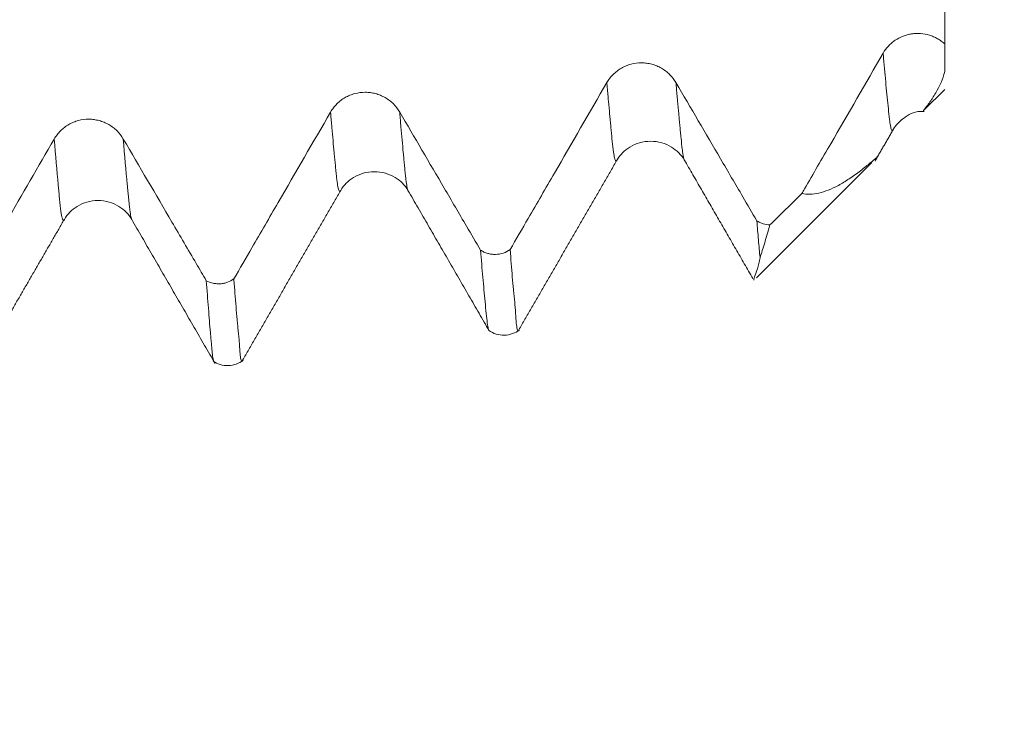
# Model space of a CAD drawing. Units: millimetres. Extents: x -49 to 92, y -82 to 35.
# Drawn here: x 68 to 71, y -9 to -6 of the extents above; entities that cross this region are included whole.
import ezdxf

# ---------------------------------------------------------------- set-up
doc = ezdxf.new("R2010")
doc.units = ezdxf.units.MM
for name, color, linetype in [('1', 4, 'Continuous'), ('2', 7, 'Continuous'), ('SK2', 7, 'Continuous')]:
    doc.layers.add(name, color=color, linetype=linetype)
doc.styles.add('iso_b_vert', font='simplex.shx')
doc.dimstyles.get("Standard").update_dxf_attribs({"dimtxt": 0.18, "dimasz": 0.18, "dimexe": 0.18, "dimexo": 0.0625, "dimgap": 0.09, "dimtad": 1, "dimzin": 0, "dimdsep": 52, "dimtxsty": 'Standard', "dimcen": 0.09, "dimadec": 0, "dimazin": 0, "dimtfac": 1, "dimtdec": 4, "dimtofl": 0, "dimtmove": 0, "dimatfit": 3, "dimfxl": 1, "dimtolj": 1, "dimtzin": 0, "dimarcsym": 0})

# ---------------------------------------------------------------- blocks, each defined once
blk = doc.blocks.new('_U0')
at = {"layer": '2', "lineweight": 13}
for p, q in [((90.5, -7.080737), (90.5, 32.57622)), ((72.5875, 7.080737), (92.5, 7.080737)), ((72.5875, -7.080737), (92.5, -7.080737))]:
    blk.add_line(p, q, dxfattribs=at)
at = {"layer": '2', "lineweight": 18}
for points in [[(90.5, 7.080737), (90.960784, 3.580739), (90.039216, 3.580736)], [(90.5, -7.080737), (90.039216, -3.580739), (90.960784, -3.580736)]]:
    blk.add_solid(points, dxfattribs=at)
at = {"layer": '2', "lineweight": 18, "insert": (89.908886, 17.215737), "char_height": 3, "attachment_point": 7, "rotation": 90, "line_spacing_factor": 1.084337, "style": 'iso_b_vert'}
blk.add_mtext('\\W0.7316;M14x1.00', dxfattribs=at)
blk = doc.blocks.new('_U3')
at = {"layer": 'SK2', "lineweight": 13}
for p, q in [((56, -8.668237), (56, -16.080737)), ((71, -8.668237), (71, -16.080737)), ((71, -14.080737), (56, -14.080737))]:
    blk.add_line(p, q, dxfattribs=at)
at = {"layer": 'SK2', "lineweight": 18}
for points in [[(56, -14.080737), (59.499998, -13.619954), (59.500002, -14.541521)], [(71, -14.080737), (67.500002, -14.541521), (67.499998, -13.619954)]]:
    blk.add_solid(points, dxfattribs=at)
at = {"layer": 'SK2', "lineweight": 18, "insert": (61.983494, -13.195623), "char_height": 3, "attachment_point": 7, "line_spacing_factor": 1.084337, "style": 'iso_b_vert'}
blk.add_mtext('\\W0.5321;15', dxfattribs=at)
blk = doc.blocks.new('_U4')
at = {"layer": 'SK2', "lineweight": 13}
for p, q in [((22, -6.9375), (22, -38.580737)), ((71, -8.668237), (71, -38.580737)), ((71, -36.580737), (22, -36.580737))]:
    blk.add_line(p, q, dxfattribs=at)
at = {"layer": 'SK2', "lineweight": 18}
for points in [[(22, -36.580737), (25.499998, -36.119954), (25.500002, -37.041521)], [(71, -36.580737), (67.500002, -37.041521), (67.499998, -36.119954)]]:
    blk.add_solid(points, dxfattribs=at)
at = {"layer": 'SK2', "lineweight": 18, "insert": (44.709229, -35.695623), "char_height": 3, "attachment_point": 7, "line_spacing_factor": 1.084337, "style": 'iso_b_vert'}
blk.add_mtext('\\W0.7565;49', dxfattribs=at)
blk = doc.blocks.new('_U5')
at = {"layer": '2', "lineweight": 13}
for p, q in [((29.35, -1.5875), (29.35, -27.580737)), ((71, -8.668237), (71, -27.580737)), ((71, -25.580737), (29.35, -25.580737))]:
    blk.add_line(p, q, dxfattribs=at)
at = {"layer": '2', "lineweight": 18}
for points in [[(29.35, -25.580737), (32.849998, -25.119954), (32.850002, -26.041521)], [(71, -25.580737), (67.500002, -26.041521), (67.499998, -25.119954)]]:
    blk.add_solid(points, dxfattribs=at)
at = {"layer": '2', "lineweight": 18, "insert": (47.030544, -24.695623), "char_height": 3, "attachment_point": 7, "line_spacing_factor": 1.084337, "style": 'iso_b_vert'}
blk.add_mtext('\\W0.6856;41.6', dxfattribs=at)

msp = doc.modelspace()

# ---------------------------------------------------------------- linework, layer by layer
at = {"layer": '1', "lineweight": 18}
for p, q in [((70.926, -6.324), (71, -6.25)), ((70.3182, -6.9318), (70.7357, -6.5143))]:
    msp.add_line(p, q, dxfattribs=at)
for points, degree in [([(71, -6.0849), (71, -5.8003), (71, -5.5157), (71, -5.2311)], 3), ([(71, -6.0849), (71, -6.1201), (71, -6.1537), (71, -6.1851)], 3), ([(70.7477, -6.5093), (70.8136, -6.3952)], 1), ([(69.4557, -7.1256), (69.6347, -6.8153), (69.814, -6.5052)], 2), ([(70.0575, -6.5051), (70.1816, -6.7198), (70.3056, -6.9345)], 2), ([(68.4562, -7.2348), (68.6349, -6.9252), (68.8138, -6.6157)], 2), ([(69.0574, -6.6154), (69.2045, -6.8696), (69.3513, -7.1238)], 2), ([(70.4826, -6.6272), (70.4443, -6.665), (70.4059, -6.7028), (70.3675, -6.7406)], 3), ([(67.4911, -7.2788), (67.6523, -6.9995), (67.8137, -6.7203)], 2), ([(68.0574, -6.7203), (68.2082, -6.981), (68.3588, -7.2417)], 2)]:
    msp.add_open_spline(points, degree=degree, dxfattribs=at)
for points, knots in [([(71, -6.0849), (70.996, -6.0813), (70.9918, -6.0779), (70.9831, -6.0716), (70.9741, -6.0658), (70.9645, -6.061), (70.9546, -6.0567), (70.9495, -6.0548), (70.934, -6.0501), (70.9234, -6.0482), (70.9072, -6.047), (70.9018, -6.0469), (70.891, -6.0473), (70.8803, -6.0483), (70.8697, -6.0505), (70.8593, -6.0533), (70.8541, -6.055), (70.839, -6.0609), (70.8295, -6.0659), (70.8162, -6.075), (70.8118, -6.0783), (70.8037, -6.0852), (70.7999, -6.0889), (70.789, -6.1006), (70.7825, -6.1093), (70.7771, -6.1186)], [0, 0, 0, 0, 0.0625, 0.0625, 0.125, 0.1875, 0.1875, 0.25, 0.25, 0.375, 0.375, 0.4375, 0.4375, 0.5, 0.5625, 0.5625, 0.625, 0.625, 0.75, 0.75, 0.8125, 0.8125, 0.875, 0.875, 1, 1, 1, 1]), ([(70.7771, -6.1186), (70.7139, -6.2278), (70.6507, -6.337), (70.5558, -6.5008), (70.5242, -6.5554), (70.4893, -6.6157), (70.4859, -6.6215), (70.4826, -6.6272)], [0, 0, 0, 0, 0.644124, 0.644124, 0.966187, 0.966187, 1, 1, 1, 1]), ([(70.0273, -6.2252), (70.021, -6.2143), (70.0133, -6.2045), (70, -6.1912), (69.9952, -6.1871), (69.9852, -6.1795), (69.9747, -6.1725), (69.9635, -6.167), (69.9518, -6.1622), (69.9457, -6.1601), (69.9336, -6.1569), (69.9274, -6.1557), (69.9149, -6.154), (69.9086, -6.1536), (69.8895, -6.1536), (69.8771, -6.1552), (69.8587, -6.16), (69.8527, -6.1621), (69.8411, -6.1669), (69.8354, -6.1696), (69.8245, -6.1758), (69.8193, -6.1793), (69.8092, -6.187), (69.7998, -6.1952), (69.7915, -6.2046), (69.7839, -6.2145), (69.7804, -6.2198), (69.7772, -6.2252)], [0, 0, 0, 0, 0.125, 0.125, 0.1875, 0.1875, 0.25, 0.3125, 0.3125, 0.375, 0.375, 0.4375, 0.4375, 0.5, 0.5, 0.625, 0.625, 0.6875, 0.6875, 0.75, 0.75, 0.8125, 0.8125, 0.875, 0.9375, 0.9375, 1, 1, 1, 1]), ([(70.9225, -6.3275), (70.9224, -6.3276), (70.9225, -6.3274), (70.9233, -6.3264), (70.9239, -6.3256), (70.9256, -6.3234), (70.9266, -6.322), (70.929, -6.3187), (70.9304, -6.3169), (70.9336, -6.3126), (70.9354, -6.3102), (70.9393, -6.305), (70.9413, -6.3023), (70.9453, -6.2967), (70.9473, -6.2938), (70.9514, -6.2879), (70.9535, -6.2848), (70.9597, -6.2754), (70.9637, -6.2689), (70.9825, -6.2369), (70.9924, -6.2121), (71, -6.1851)], [0, 0, 0, 0, 0.053309, 0.053309, 0.108996, 0.108996, 0.164684, 0.164684, 0.220372, 0.220372, 0.276059, 0.276059, 0.331747, 0.331747, 0.387435, 0.387435, 0.443123, 0.443123, 0.554498, 0.554498, 1, 1, 1, 1]), ([(69.7772, -6.2252), (69.714, -6.3344), (69.6508, -6.4436), (69.5559, -6.6074), (69.5243, -6.662), (69.4708, -6.7543), (69.449, -6.792), (69.4271, -6.8297)], [0, 0, 0, 0, 0.54188, 0.54188, 0.812819, 0.812819, 1, 1, 1, 1]), ([(70.32, -6.7252), (70.3031, -6.6962), (70.2861, -6.6673), (70.2423, -6.5924), (70.2154, -6.5465), (70.1348, -6.4088), (70.0811, -6.317), (70.0273, -6.2252)], [0, 0, 0, 0, 0.173959, 0.173959, 0.449306, 0.449306, 1, 1, 1, 1]), ([(69.0274, -6.3317), (69.0211, -6.3208), (69.0134, -6.311), (69.0001, -6.2977), (68.9953, -6.2936), (68.9853, -6.286), (68.9748, -6.279), (68.9636, -6.2735), (68.9519, -6.2687), (68.9458, -6.2666), (68.9337, -6.2634), (68.9275, -6.2622), (68.915, -6.2605), (68.9087, -6.2601), (68.8897, -6.2601), (68.8772, -6.2617), (68.8588, -6.2665), (68.8528, -6.2686), (68.8412, -6.2733), (68.8355, -6.2761), (68.8247, -6.2823), (68.8194, -6.2858), (68.8093, -6.2935), (68.7999, -6.3017), (68.7916, -6.3111), (68.784, -6.321), (68.7805, -6.3263), (68.7773, -6.3317)], [0, 0, 0, 0, 0.125, 0.125, 0.1875, 0.1875, 0.25, 0.3125, 0.3125, 0.375, 0.375, 0.4375, 0.4375, 0.5, 0.5, 0.625, 0.625, 0.6875, 0.6875, 0.75, 0.75, 0.8125, 0.8125, 0.875, 0.9375, 0.9375, 1, 1, 1, 1]), ([(68.7773, -6.3317), (68.7141, -6.4409), (68.6509, -6.5501), (68.556, -6.7138), (68.5244, -6.7684), (68.4709, -6.8607), (68.4491, -6.8984), (68.4272, -6.9361)], [0, 0, 0, 0, 0.541933, 0.541933, 0.812899, 0.812899, 1, 1, 1, 1]), ([(69.3201, -6.8317), (69.3031, -6.8027), (69.2862, -6.7737), (69.2423, -6.6989), (69.2155, -6.653), (69.1349, -6.5153), (69.0812, -6.4235), (69.0274, -6.3317)], [0, 0, 0, 0, 0.173895, 0.173895, 0.449263, 0.449263, 1, 1, 1, 1]), ([(70.8136, -6.3952), (70.8231, -6.3789), (70.8482, -6.3526), (70.8933, -6.3272), (70.9203, -6.3294), (70.9254, -6.3301)], [0, 0, 0, 0, 0.427461, 0.892509, 1, 1, 1, 1]), ([(68.0272, -6.4294), (68.0209, -6.4185), (68.0132, -6.4086), (67.9999, -6.3954), (67.9951, -6.3912), (67.9851, -6.3836), (67.9747, -6.3767), (67.9634, -6.3712), (67.9517, -6.3663), (67.9456, -6.3643), (67.9335, -6.3611), (67.9273, -6.3598), (67.9149, -6.3582), (67.9085, -6.3577), (67.8895, -6.3577), (67.877, -6.3593), (67.8587, -6.3642), (67.8526, -6.3662), (67.841, -6.371), (67.8353, -6.3738), (67.8245, -6.38), (67.8192, -6.3835), (67.8091, -6.3912), (67.7997, -6.3994), (67.7914, -6.4088), (67.7838, -6.4187), (67.7803, -6.4239), (67.7771, -6.4294)], [0, 0, 0, 0, 0.125, 0.125, 0.1875, 0.1875, 0.25, 0.3125, 0.3125, 0.375, 0.375, 0.4375, 0.4375, 0.5, 0.5, 0.625, 0.625, 0.6875, 0.6875, 0.75, 0.75, 0.8125, 0.8125, 0.875, 0.9375, 0.9375, 1, 1, 1, 1]), ([(67.7771, -6.4294), (67.7191, -6.5296), (67.6611, -6.6298), (67.574, -6.7802), (67.545, -6.8303), (67.4969, -6.9132), (67.4779, -6.946), (67.4589, -6.9788)], [0, 0, 0, 0, 0.547211, 0.547211, 0.820817, 0.820817, 1, 1, 1, 1]), ([(68.3275, -6.9425), (68.3154, -6.9218), (68.3032, -6.901), (68.2618, -6.8302), (68.2325, -6.7801), (68.1445, -6.6298), (68.0859, -6.5296), (68.0272, -6.4294)], [0, 0, 0, 0, 0.121193, 0.121193, 0.414129, 0.414129, 1, 1, 1, 1]), ([(69.814, -6.5052), (69.8254, -6.4858), (69.8489, -6.4622), (69.8954, -6.4411), (69.9357, -6.4355), (69.976, -6.4411), (70.0226, -6.4622), (70.0461, -6.4857), (70.0575, -6.5051)], [0, 0, 0, 0, 0.237833, 0.366439, 0.498441, 0.630652, 0.759855, 1, 1, 1, 1]), ([(70.4826, -6.6272), (70.5017, -6.6308), (70.5224, -6.6299), (70.5665, -6.6199), (70.5899, -6.6108), (70.6215, -6.5937), (70.628, -6.59), (70.6411, -6.5819), (70.6479, -6.5776), (70.6683, -6.5639), (70.6822, -6.5538), (70.7015, -6.5391), (70.7078, -6.5342), (70.72, -6.5245), (70.7257, -6.5198), (70.7355, -6.5118), (70.7398, -6.5083), (70.7472, -6.502), (70.7503, -6.4994), (70.7539, -6.4961), (70.7549, -6.4951), (70.7558, -6.4942)], [0, 0, 0, 0, 0.241947, 0.241947, 0.483893, 0.483893, 0.54438, 0.54438, 0.604867, 0.604867, 0.72584, 0.72584, 0.786327, 0.786327, 0.846814, 0.846814, 0.9073, 0.9073, 0.967787, 0.967787, 1, 1, 1, 1]), ([(68.8138, -6.6157), (68.8252, -6.5962), (68.8488, -6.5725), (68.8953, -6.5513), (68.9357, -6.5457), (68.976, -6.5513), (69.0226, -6.5724), (69.0461, -6.596), (69.0574, -6.6154)], [0, 0, 0, 0, 0.237641, 0.366142, 0.498113, 0.630364, 0.75966, 1, 1, 1, 1]), ([(67.8137, -6.7203), (67.8251, -6.7007), (67.8487, -6.677), (67.8953, -6.6559), (67.9356, -6.6503), (67.9759, -6.6559), (68.0225, -6.6771), (68.046, -6.7008), (68.0574, -6.7203)], [0, 0, 0, 0, 0.237612, 0.366195, 0.498258, 0.630569, 0.759874, 1, 1, 1, 1]), ([(70.3316, -6.8585), (70.3307, -6.8482), (70.3297, -6.8377), (70.3278, -6.8164), (70.3268, -6.8055), (70.3238, -6.7721), (70.3219, -6.7491), (70.32, -6.7252)], [0, 0, 0, 0, 0.25, 0.25, 0.5, 0.5, 1, 1, 1, 1]), ([(70.32, -6.7252), (70.3235, -6.7275), (70.3272, -6.7296), (70.3348, -6.7332), (70.3387, -6.7348), (70.3508, -6.7387), (70.359, -6.7402), (70.3675, -6.7406)], [0, 0, 0, 0, 0.25, 0.25, 0.5, 0.5, 1, 1, 1, 1]), ([(70.3675, -6.7406), (70.3607, -6.7639), (70.3543, -6.7854), (70.3424, -6.8247), (70.3369, -6.8425), (70.3316, -6.8585)], [0, 0, 0, 0, 0.5, 0.5, 1, 1, 1, 1]), ([(69.3201, -6.8317), (69.324, -6.8343), (69.3282, -6.8365), (69.3368, -6.8405), (69.3413, -6.8422), (69.3504, -6.8448), (69.355, -6.8457), (69.3644, -6.847), (69.3692, -6.8473), (69.3835, -6.847), (69.3928, -6.8454), (69.411, -6.8394), (69.4194, -6.8352), (69.4271, -6.8297)], [0, 0, 0, 0, 0.125, 0.125, 0.25, 0.25, 0.375, 0.375, 0.5, 0.5, 0.75, 0.75, 1, 1, 1, 1]), ([(69.3495, -7.1207), (69.3491, -7.1196), (69.3486, -7.1182), (69.3469, -7.1116), (69.3457, -7.1044), (69.3431, -7.0855), (69.3417, -7.0737), (69.3389, -7.0475), (69.3377, -7.0333), (69.3352, -7.0046), (69.3338, -6.9902), (69.3311, -6.9608), (69.3297, -6.9457), (69.3256, -6.899), (69.3228, -6.8661), (69.3201, -6.8317)], [0, 0, 0, 0, 0.046189, 0.046189, 0.182448, 0.182448, 0.318707, 0.318707, 0.454965, 0.454965, 0.591224, 0.591224, 0.727483, 0.727483, 1, 1, 1, 1]), ([(69.4271, -6.8297), (69.4298, -6.8643), (69.4325, -6.8973), (69.4362, -6.9444), (69.4374, -6.9597), (69.4397, -6.9817), (69.4405, -6.9889), (69.4422, -7.0032), (69.4429, -7.0104), (69.4449, -7.0322), (69.446, -7.0467), (69.4478, -7.0734), (69.4484, -7.0855), (69.4503, -7.1045), (69.4514, -7.1117), (69.4536, -7.1214), (69.4548, -7.124), (69.4564, -7.1239), (69.4567, -7.1238), (69.457, -7.1234)], [0, 0, 0, 0, 0.242319, 0.242319, 0.363479, 0.363479, 0.424058, 0.424058, 0.484638, 0.484638, 0.605798, 0.605798, 0.726957, 0.726957, 0.848117, 0.848117, 0.969276, 0.969276, 1, 1, 1, 1]), ([(70.3089, -6.9401), (70.3089, -6.9395), (70.3091, -6.9385), (70.3101, -6.9351), (70.3109, -6.9323), (70.3145, -6.9216), (70.3182, -6.9113), (70.3237, -6.8931), (70.3256, -6.8866), (70.3288, -6.873), (70.3302, -6.866), (70.3316, -6.8585)], [0, 0, 0, 0, 0.124196, 0.124196, 0.299357, 0.299357, 0.649678, 0.649678, 0.824839, 0.824839, 1, 1, 1, 1]), ([(68.3275, -6.9425), (68.3352, -6.9466), (68.3436, -6.9496), (68.3564, -6.9524), (68.3607, -6.953), (68.3695, -6.9537), (68.374, -6.9537), (68.3827, -6.9531), (68.387, -6.9526), (68.3956, -6.9508), (68.3999, -6.9496), (68.4123, -6.9452), (68.42, -6.9412), (68.4272, -6.9361)], [0, 0, 0, 0, 0.25, 0.25, 0.375, 0.375, 0.5, 0.5, 0.625, 0.625, 0.75, 0.75, 1, 1, 1, 1]), ([(68.3275, -6.9425), (68.33, -6.9772), (68.3326, -7.0105), (68.3364, -7.0578), (68.3376, -7.0731), (68.3398, -7.1027), (68.341, -7.1171), (68.343, -7.1387), (68.3437, -7.1459), (68.3451, -7.16), (68.3459, -7.167), (68.347, -7.1803), (68.3474, -7.1865), (68.3484, -7.1982), (68.349, -7.2036), (68.3508, -7.2179), (68.3519, -7.225), (68.3535, -7.2315), (68.3539, -7.233), (68.3544, -7.2341)], [0, 0, 0, 0, 0.270645, 0.270645, 0.405967, 0.405967, 0.541289, 0.541289, 0.608951, 0.608951, 0.676612, 0.676612, 0.744273, 0.744273, 0.811934, 0.811934, 0.947257, 0.947257, 1, 1, 1, 1]), ([(68.4272, -6.9361), (68.4286, -6.9536), (68.4299, -6.9706), (68.4326, -7.0041), (68.4339, -7.0205), (68.4364, -7.0524), (68.4376, -7.0679), (68.4396, -7.0904), (68.4403, -7.0977), (68.4418, -7.1123), (68.4426, -7.1194), (68.4442, -7.1337), (68.445, -7.1408), (68.4463, -7.1549), (68.4468, -7.162), (68.4477, -7.1757), (68.448, -7.1823), (68.4487, -7.1945), (68.4491, -7.2001), (68.4503, -7.2149), (68.4513, -7.2221), (68.4537, -7.2316), (68.455, -7.2339), (68.4565, -7.2339), (68.4568, -7.2337), (68.4571, -7.2335)], [0, 0, 0, 0, 0.121322, 0.121322, 0.242645, 0.242645, 0.363967, 0.363967, 0.424628, 0.424628, 0.485289, 0.485289, 0.54595, 0.54595, 0.606612, 0.606612, 0.667273, 0.667273, 0.727934, 0.727934, 0.849256, 0.849256, 0.970579, 0.970579, 1, 1, 1, 1]), ([(69.3503, -7.1229), (69.3585, -7.1285), (69.3761, -7.1369), (69.4065, -7.1412), (69.4365, -7.1354), (69.4535, -7.1262), (69.4614, -7.1203)], [0, 0, 0, 0, 0.247073, 0.501093, 0.754507, 1, 1, 1, 1]), ([(68.3518, -7.234), (68.36, -7.2393), (68.3773, -7.2473), (68.4072, -7.2511), (68.4365, -7.2454), (68.4532, -7.2365), (68.4609, -7.2307)], [0, 0, 0, 0, 0.247266, 0.501156, 0.754412, 1, 1, 1, 1])]:
    msp.add_open_spline(points, degree=3, knots=knots, dxfattribs=at)
at = {"layer": '1', "lineweight": 13}
for points, knots in [([(70.7771, -6.1186), (70.7776, -6.1249), (70.7811, -6.1652), (70.7859, -6.2195), (70.7917, -6.2778), (70.7953, -6.313), (70.7981, -6.3422), (70.8002, -6.3607), (70.8024, -6.3755), (70.8045, -6.3863), (70.8066, -6.3943), (70.8095, -6.4002), (70.8118, -6.3993), (70.8134, -6.3957), (70.8136, -6.3953)], [0, 0, 0, 0, 0.042578, 0.27844, 0.396371, 0.514302, 0.573268, 0.632233, 0.691199, 0.750164, 0.80913, 0.868095, 0.986026, 1, 1, 1, 1]), ([(69.7772, -6.2252), (69.7777, -6.2313), (69.7797, -6.2544), (69.783, -6.2933), (69.7866, -6.3325), (69.7894, -6.3618), (69.7915, -6.3843), (69.7936, -6.4057), (69.7964, -6.4357), (69.7992, -6.4618), (69.802, -6.482), (69.8041, -6.4938), (69.8062, -6.5025), (69.8091, -6.51), (69.8116, -6.5104), (69.8135, -6.5064), (69.814, -6.5051)], [0, 0, 0, 0, 0.040915, 0.155941, 0.270967, 0.32848, 0.385993, 0.443506, 0.50102, 0.616046, 0.673559, 0.731072, 0.788585, 0.846098, 0.961125, 1, 1, 1, 1]), ([(70.0273, -6.2252), (70.0278, -6.2307), (70.0297, -6.2532), (70.033, -6.2917), (70.0366, -6.331), (70.0394, -6.3602), (70.0415, -6.3829), (70.0436, -6.404), (70.0464, -6.4344), (70.0492, -6.4604), (70.052, -6.4809), (70.0541, -6.493), (70.0559, -6.5005), (70.057, -6.504), (70.0574, -6.505)], [0, 0, 0, 0, 0.045323, 0.186051, 0.326779, 0.397142, 0.467506, 0.53787, 0.608234, 0.748962, 0.819326, 0.889689, 0.960053, 1, 1, 1, 1]), ([(68.7773, -6.3317), (68.7774, -6.3335), (68.779, -6.3524), (68.782, -6.3875), (68.7862, -6.4354), (68.7896, -6.4726), (68.7924, -6.5016), (68.7945, -6.5228), (68.7966, -6.5464), (68.7986, -6.5665), (68.8007, -6.5833), (68.8028, -6.5963), (68.8048, -6.6074), (68.8076, -6.6176), (68.8106, -6.6214), (68.8129, -6.618), (68.8138, -6.6157)], [0, 0, 0, 0, 0.01171, 0.125731, 0.239753, 0.353774, 0.410785, 0.467796, 0.524807, 0.581817, 0.638828, 0.695839, 0.75285, 0.80986, 0.923882, 1, 1, 1, 1]), ([(69.0274, -6.3317), (69.0275, -6.3329), (69.029, -6.3512), (69.032, -6.3859), (69.0362, -6.4338), (69.0396, -6.4711), (69.0424, -6.5001), (69.0445, -6.5213), (69.0466, -6.5451), (69.0486, -6.5653), (69.0507, -6.5821), (69.0528, -6.5953), (69.0548, -6.6066), (69.0564, -6.6125), (69.0572, -6.6149), (69.0574, -6.6154)], [0, 0, 0, 0, 0.009642, 0.148707, 0.287772, 0.426837, 0.496369, 0.565901, 0.635434, 0.704966, 0.774498, 0.844031, 0.913563, 0.983095, 1, 1, 1, 1]), ([(67.8137, -6.7202), (67.813, -6.7221), (67.8107, -6.726), (67.8075, -6.7227), (67.8043, -6.7106), (67.8024, -6.6996), (67.8008, -6.6889), (67.7993, -6.6758), (67.7973, -6.6561), (67.795, -6.6323), (67.7931, -6.6124), (67.7871, -6.5495), (67.7819, -6.4896), (67.7771, -6.4294)], [0, 0, 0, 0, 0.061574, 0.190369, 0.254767, 0.319164, 0.351363, 0.383562, 0.447959, 0.512357, 0.576754, 0.608953, 1, 1, 1, 1]), ([(68.0573, -6.7202), (68.0571, -6.7197), (68.0561, -6.7169), (68.0543, -6.7098), (68.0524, -6.6986), (68.0508, -6.6876), (68.0493, -6.6745), (68.0473, -6.6548), (68.045, -6.6307), (68.043, -6.611), (68.0372, -6.5484), (68.032, -6.489), (68.0272, -6.4294)], [0, 0, 0, 0, 0.020662, 0.098904, 0.177145, 0.216266, 0.255387, 0.333629, 0.411871, 0.490113, 0.529234, 1, 1, 1, 1])]:
    msp.add_open_spline(points, degree=3, knots=knots, dxfattribs=at)

# ---------------------------------------------------------------- dimensions: what is measured, and where the dimension line sits
at = {"layer": '2', "lineweight": 18}
dim = msp.add_linear_dim(base=(90.5, -7.0807), p1=(71, 7.0807), p2=(71, -7.0807), angle=90, dimstyle='Standard', override={"dimtxt": 3, "dimasz": 3.5, "dimexe": 2, "dimexo": 1.5875, "dimgap": 1.5, "dimtad": 1, "dimtih": 0, "dimtoh": 0, "dimdec": 3, "dimlfac": 1, "dimzin": 8, "dimdsep": 46, "dimlunit": 2, "dimpost": '', "dimtxsty": 'iso_b_vert', "dimsah": 1, "dimse1": 0, "dimse2": 0, "dimsd1": 0, "dimsd2": 0, "dimclrd": 2, "dimclre": 2, "dimclrt": 2, "dimtol": 0, "dimtm": -0.1, "dimtfac": 1.166667, "dimtdec": 3, "dimtofl": 1, "dimtmove": 0, "dimtzin": 8, "dimlwd": 13, "dimlwe": 13}, dxfattribs=at)
dim.commit()
dim.dimension.update_dxf_attribs({"geometry": '_U0', "text_midpoint": (90.5, 25.3665)})
dim = msp.add_linear_dim(base=(29.35, -25.580737), p1=(71, -7.080737), p2=(29.35, 0), dimstyle='Standard', override={"dimtxt": 3, "dimasz": 3.5, "dimexe": 2, "dimexo": 1.5875, "dimgap": 1.5, "dimtad": 1, "dimtih": 1, "dimtoh": 0, "dimdec": 1, "dimlfac": 1, "dimzin": 8, "dimdsep": 46, "dimlunit": 2, "dimpost": '<>', "dimtxsty": 'iso_b_vert', "dimsah": 1, "dimse1": 0, "dimse2": 0, "dimsd1": 0, "dimsd2": 0, "dimclrd": 2, "dimclre": 2, "dimclrt": 2, "dimtol": 0, "dimtm": -0.1, "dimtfac": 1.166667, "dimtdec": 3, "dimtofl": 1, "dimtmove": 0, "dimtzin": 8, "dimlwd": 13, "dimlwe": 13}, dxfattribs=at)
dim.commit()
dim.dimension.update_dxf_attribs({"geometry": '_U5', "text_midpoint": (50.175, -25.580737)})
at = {"layer": 'SK2', "lineweight": 18}
for base, p2, picture, middle in [((22, -36.5807), (22, -5.35), '_U4', (46.5, -36.5807)), ((56, -14.0807), (56, -7.0807), '_U3', (63.2414, -14.0807))]:
    dim = msp.add_linear_dim(base=base, p1=(71, -7.0807), p2=p2, dimstyle='Standard', override={"dimtxt": 3, "dimasz": 3.5, "dimexe": 2, "dimexo": 1.5875, "dimgap": 1.5, "dimtad": 1, "dimtih": 1, "dimtoh": 0, "dimdec": 1, "dimlfac": 1, "dimzin": 8, "dimdsep": 46, "dimlunit": 2, "dimpost": '<>', "dimtxsty": 'iso_b_vert', "dimsah": 1, "dimse1": 0, "dimse2": 0, "dimsd1": 0, "dimsd2": 0, "dimclrd": 2, "dimclre": 2, "dimclrt": 2, "dimtol": 0, "dimtm": -0.1, "dimtfac": 1.166667, "dimtdec": 3, "dimtofl": 1, "dimtmove": 0, "dimtzin": 8, "dimlwd": 13, "dimlwe": 13}, dxfattribs=at)
    dim.commit()
    dim.dimension.update_dxf_attribs({"geometry": picture, "text_midpoint": middle})

doc.saveas('drawing.dxf')
